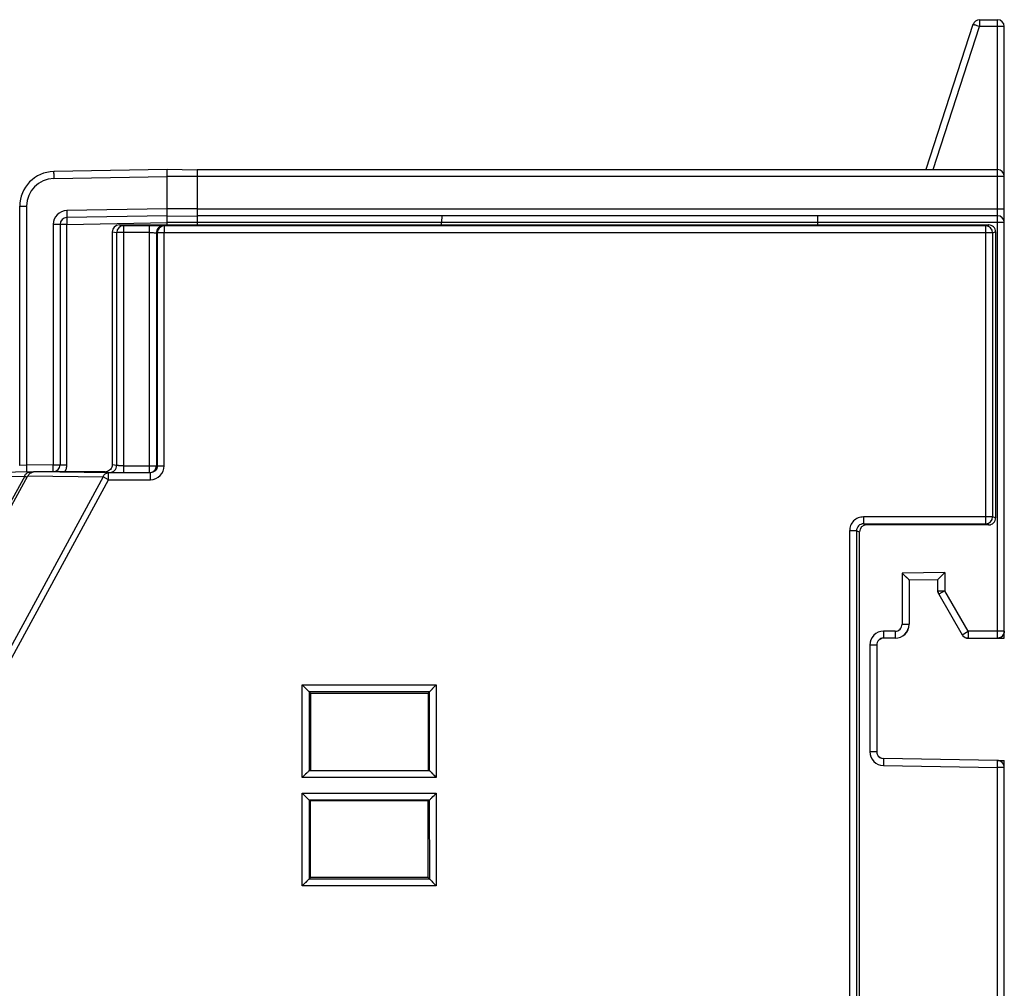
# Model space of a CAD drawing. Units: millimetres. Extents: x 9 to 277, y -33 to 300.
# Drawn here: x 47 to 89, y 177 to 219 of the extents above; entities that cross this region are included whole.
import ezdxf

# ---------------------------------------------------------------- set-up
doc = ezdxf.new("R2010")
doc.units = ezdxf.units.MM
doc.header["$LTSCALE"] = 23.1
doc.layers.add('COLOR156', color=7, linetype='CONTINUOUS')

msp = doc.modelspace()

# ---------------------------------------------------------------- linework, layer by layer
at = {"layer": 'COLOR156', "color": 7, "linetype": 'Continuous'}
for p, q in [((87.858, 218.637), (85.812, 212.344)), ((88.144, 218.844), (88.144, 218.549)), ((88.144, 218.844), (88.916, 218.844)), ((88.916, 192.024), (88.916, 218.844)), ((86.126, 212.344), (88.144, 218.549)), ((88.916, 218.549), (88.144, 218.549)), ((89.216, 192.324), (89.216, 218.544)), ((52.916, 212.344), (47.99, 212.258)), ((54.216, 212.321), (52.916, 212.344)), ((54.216, 212.344), (54.216, 209.942)), ((54.216, 212.344), (88.916, 212.344)), ((47.993, 211.958), (52.916, 212.044)), ((52.916, 210.644), (52.916, 212.044)), ((54.216, 212.044), (52.916, 212.044)), ((88.916, 212.049), (54.216, 212.049)), ((46.516, 199.518), (46.516, 210.758)), ((46.516, 210.758), (46.814, 210.758)), ((46.814, 210.758), (46.814, 199.528)), ((52.916, 210.644), (48.558, 210.568)), ((54.216, 210.643), (52.916, 210.644)), ((54.216, 210.639), (88.916, 210.639)), ((52.916, 210.344), (48.561, 210.268)), ((52.916, 210.344), (54.216, 210.321)), ((88.916, 210.344), (54.216, 210.344)), ((81.116, 210.344), (81.116, 209.946)), ((47.969, 209.968), (47.969, 199.548)), ((48.561, 209.968), (47.969, 209.968)), ((48.266, 209.968), (48.266, 199.548)), ((48.561, 209.968), (52.916, 210.044)), ((48.561, 199.548), (48.561, 209.968)), ((50.826, 209.942), (88.538, 209.947)), ((51.021, 209.91), (50.826, 209.942)), ((51.021, 209.91), (51.021, 199.205)), ((52.148, 209.91), (51.021, 209.91)), ((52.148, 209.61), (52.148, 209.91)), ((52.783, 209.899), (52.747, 209.905)), ((88.409, 209.905), (52.783, 209.899)), ((52.783, 209.899), (52.783, 209.599)), ((52.916, 209.942), (52.916, 210.044)), ((89.216, 210.044), (52.916, 210.044)), ((64.816, 209.942), (64.816, 210.044)), ((88.538, 209.947), (88.409, 209.905)), ((88.409, 196.983), (88.409, 209.905)), ((50.526, 209.642), (50.526, 199.542)), ((50.526, 209.642), (50.722, 209.61)), ((50.722, 199.509), (50.722, 209.61)), ((52.148, 209.61), (50.722, 209.61)), ((52.148, 199.205), (52.148, 209.61)), ((52.447, 209.605), (52.447, 199.505)), ((52.447, 209.605), (52.483, 209.599)), ((88.41, 209.605), (52.483, 209.599)), ((52.483, 209.599), (52.483, 199.499)), ((52.783, 199.499), (52.783, 209.599)), ((88.709, 209.605), (88.41, 209.605)), ((88.709, 209.605), (88.838, 209.647)), ((88.709, 209.605), (88.709, 197.283)), ((88.838, 209.647), (88.838, 197.24)), ((46.814, 199.528), (46.516, 199.518)), ((47.969, 199.548), (46.814, 199.528)), ((47.969, 199.548), (48.561, 199.548)), ((50.722, 199.509), (50.526, 199.542)), ((51.021, 199.505), (52.447, 199.505)), ((52.447, 199.505), (52.483, 199.499)), ((52.483, 199.499), (52.783, 199.499)), ((46.732, 199.056), (43.286, 192.778)), ((43.286, 198.996), (46.732, 199.056)), ((43.388, 192.718), (46.874, 199.069)), ((47.112, 199.233), (43.511, 199.171)), ((50.13, 199.024), (43.663, 187.11)), ((46.874, 199.069), (50.13, 199.024)), ((50.225, 199.242), (47.198, 199.242)), ((50.361, 199.199), (47.198, 199.242)), ((47.971, 199.248), (47.615, 199.242)), ((50.361, 198.899), (50.13, 199.024)), ((50.225, 199.242), (50.422, 199.209)), ((50.361, 198.899), (50.361, 199.199)), ((52.182, 199.199), (50.361, 199.199)), ((52.182, 198.899), (52.182, 199.199)), ((43.893, 186.985), (50.361, 198.899)), ((50.361, 198.899), (52.182, 198.899)), ((88.709, 197.283), (83.107, 197.284)), ((83.107, 197.284), (83.107, 196.984)), ((88.838, 197.24), (88.709, 197.283)), ((83.107, 196.984), (88.409, 196.983)), ((83.235, 196.941), (83.107, 196.984)), ((88.538, 196.941), (83.235, 196.941)), ((88.409, 196.983), (88.538, 196.941)), ((82.807, 196.684), (82.507, 196.684)), ((82.507, 196.684), (82.507, 157.004)), ((82.807, 196.684), (82.935, 196.641)), ((82.807, 196.684), (82.807, 157.004)), ((82.935, 157.047), (82.935, 196.641)), ((86.637, 194.877), (84.783, 194.846)), ((84.783, 194.846), (84.783, 192.628)), ((84.819, 194.811), (84.783, 194.846)), ((85.083, 194.551), (84.783, 194.846)), ((86.337, 194.572), (86.637, 194.877)), ((86.436, 194.672), (86.483, 194.72)), ((86.601, 194.84), (86.637, 194.877)), ((86.637, 194.877), (86.637, 194.083)), ((84.985, 194.647), (84.937, 194.695)), ((85.075, 194.559), (85.067, 194.567)), ((85.083, 194.551), (85.08, 194.553)), ((85.083, 194.551), (86.337, 194.572)), ((85.083, 194.551), (85.083, 192.628)), ((86.337, 194.572), (86.339, 194.574)), ((86.337, 194.083), (86.337, 194.572)), ((86.345, 194.58), (86.353, 194.588)), ((86.337, 194.083), (86.637, 194.083)), ((86.637, 194.083), (86.377, 193.933)), ((86.377, 193.933), (87.391, 192.175)), ((87.651, 192.325), (86.637, 194.083)), ((84.783, 192.628), (85.083, 192.628)), ((84.483, 192.328), (83.982, 192.328)), ((83.982, 192.328), (83.982, 192.028)), ((84.483, 192.328), (84.482, 192.028)), ((87.391, 192.175), (87.651, 192.325)), ((89.216, 192.324), (87.651, 192.325)), ((87.651, 192.325), (87.651, 192.025)), ((89.216, 192.324), (89.213, 192.324)), ((89.216, 192.02), (89.216, 192.32)), ((83.681, 191.729), (83.381, 191.729)), ((83.381, 191.729), (83.381, 187.105)), ((83.681, 191.729), (83.681, 187.105)), ((84.482, 192.028), (83.982, 192.028)), ((87.651, 192.025), (88.916, 192.024)), ((88.916, 192.02), (89.216, 192.02)), ((58.773, 185.988), (58.773, 190.001)), ((58.773, 190.001), (64.582, 190.001)), ((58.809, 189.965), (58.773, 190.001)), ((59.132, 189.643), (58.773, 190.001)), ((58.971, 189.802), (58.925, 189.85)), ((59.064, 189.71), (59.055, 189.719)), ((59.073, 189.701), (59.07, 189.704)), ((59.073, 189.701), (59.074, 186.288)), ((64.282, 189.701), (59.073, 189.701)), ((59.132, 189.643), (59.132, 186.297)), ((59.132, 189.643), (64.224, 189.643)), ((64.224, 189.643), (64.582, 190.001)), ((64.224, 189.643), (64.224, 186.297)), ((64.282, 189.701), (64.285, 189.704)), ((64.282, 186.287), (64.282, 189.701)), ((64.291, 189.71), (64.3, 189.719)), ((64.383, 189.803), (64.431, 189.849)), ((64.546, 189.965), (64.582, 190.001)), ((64.582, 190.001), (64.582, 185.988)), ((83.381, 187.105), (83.681, 187.105)), ((83.976, 186.805), (83.971, 186.505)), ((88.921, 186.723), (83.976, 186.805)), ((88.916, 186.423), (88.921, 186.723)), ((88.921, 186.727), (89.216, 186.722)), ((89.216, 186.427), (89.216, 186.722)), ((59.074, 186.288), (64.282, 186.288)), ((64.582, 185.988), (64.282, 186.287)), ((64.284, 186.285), (64.282, 186.287)), ((64.308, 186.261), (64.289, 186.28)), ((64.427, 186.142), (64.379, 186.19)), ((83.971, 186.505), (88.916, 186.423)), ((89.216, 186.423), (88.916, 186.423)), ((88.916, 167.235), (88.916, 186.423)), ((89.216, 166.94), (89.216, 186.423)), ((64.582, 185.988), (58.773, 185.988)), ((58.773, 181.287), (58.773, 185.3)), ((58.773, 185.3), (64.582, 185.3)), ((59.073, 185), (58.773, 185.3)), ((58.972, 185.102), (58.926, 185.149)), ((59.044, 185.03), (58.972, 185.102)), ((64.281, 185), (59.073, 185)), ((59.073, 185), (59.073, 181.587)), ((59.132, 184.991), (59.073, 185)), ((59.132, 184.991), (64.224, 184.991)), ((59.132, 181.645), (59.132, 184.991)), ((64.281, 185), (64.224, 184.991)), ((64.224, 181.645), (64.224, 184.991)), ((64.281, 185), (64.282, 181.587)), ((64.582, 185.3), (64.582, 181.287)), ((58.773, 181.287), (59.132, 181.645)), ((58.972, 181.485), (58.924, 181.438)), ((59.064, 181.578), (59.055, 181.569)), ((59.073, 181.587), (59.07, 181.584)), ((59.073, 181.587), (64.282, 181.587)), ((64.224, 181.645), (59.132, 181.645)), ((64.582, 181.287), (64.224, 181.645)), ((64.282, 181.587), (64.285, 181.584)), ((64.291, 181.578), (64.3, 181.569)), ((64.384, 181.485), (64.43, 181.438)), ((58.809, 181.323), (58.773, 181.287)), ((64.582, 181.287), (58.773, 181.287)), ((64.546, 181.323), (64.582, 181.287))]:
    msp.add_line(p, q, dxfattribs=at)
for points in [[(64.582, 185.988), (64.546, 186.024), (64.481, 186.088)], [(59.073, 185), (59.07, 185.003), (59.064, 185.009), (59.055, 185.018), (59.044, 185.03)]]:
    msp.add_lwpolyline(points, dxfattribs=at)
for centre, radius, start, end in [((88.144, 218.544), 0.3, 89.9999, 161.987), ((88.916, 218.544), 0.3, 0, 90), ((48.016, 210.758), 1.5, 91, 180), ((88.916, 212.044), 0.3, 0, 90), ((48.014, 210.758), 1.2, 91.0032, 179.9976), ((48.569, 209.968), 0.6, 91.0186, 179.9815), ((48.566, 209.968), 0.3, 91, 180), ((88.916, 210.044), 0.3, 0.0008, 90), ((51.022, 209.61), 0.3, 90.0809, 180.0094), ((52.175, 153.991), 55.919, 89.6879, 90.0277), ((52.783, 209.599), 0.3, 90.0809, 180.0094), ((52.747, 209.605), 0.301, 90.0702, 104.8154), ((88.409, 209.605), 0.3, 0.0064, 89.9848), ((88.538, 209.647), 0.3, 0.0067, 90.021), ((47.966, 199.548), 0.3, 271, 360), ((50.421, 199.51), 0.3, 314.1531, 359.9743), ((52.147, 199.505), 0.3, 276.5563, 0.0025), ((52.182, 199.499), 0.6, 269.9753, 359.9502), ((49.417, 203.78), 5.434, 240.3816, 240.579), ((51.167, 206.88), 8.994, 240.5744, 240.7146), ((55.715, 215.006), 18.306, 240.7373, 240.9818), ((46.961, 199.018), 0.212, 91.036, 99.5736), ((47.198, 198.817), 0.425, 89.989, 101.6794), ((50.225, 199.544), 0.302, 270.0233, 277.8005), ((50.422, 199.509), 0.299, 270.0646, 299.5476), ((88.409, 197.283), 0.3, 270.0155, 359.9936), ((83.107, 196.684), 0.3, 89.9487, 179.9901), ((88.538, 197.24), 0.3, 269.9504, 0.0312), ((86.633, 194.082), 0.3, 180.0068, 209.967), ((84.483, 192.628), 0.6, 269.9531, 359.9944), ((84.483, 192.628), 0.3, 269.9418, 0.0059), ((84.487, 192.624), 0.6, 269.9442, 0.0034), ((83.981, 191.729), 0.6, 89.9381, 180.0035), ((87.65, 192.324), 0.298, 210.0024, 216.6983), ((88.916, 192.32), 0.3, 285.2705, 347.7657), ((88.913, 192.321), 0.304, 347.7425, 352.1396), ((88.918, 192.32), 0.299, 352.1243, 359.973), ((83.981, 191.729), 0.3, 89.9243, 180.0233), ((83.985, 191.725), 0.3, 89.9441, 180.0036), ((87.651, 192.325), 0.3, 216.6255, 269.9489), ((83.982, 187.105), 0.6, 180.0128, 269.0389), ((83.973, 187.105), 0.291, 180.0215, 187.6665), ((83.987, 187.107), 0.306, 187.7198, 202.264), ((83.982, 187.105), 0.3, 202.2368, 269.0006), ((88.916, 186.427), 0.3, 359.9945, 89.0466), ((88.916, 186.421), 0.302, 74.2371, 88.9791), ((88.916, 186.423), 0.3, 14.8217, 74.239), ((88.914, 186.423), 0.302, 0.0735, 14.8193)]:
    msp.add_arc(centre, radius, start, end, dxfattribs=at)
for centre, major_axis, ratio, start_param, end_param in [((50.827, 209.642), (0.298, -0.04), 0.997676, 1.703368, 3.273555), ((83.236, 196.641), (0.285, -0.095), 0.999619, 1.892539, 3.463259)]:
    msp.add_ellipse(centre, major_axis=major_axis, ratio=ratio, start_param=start_param, end_param=end_param, dxfattribs=at)
for points, knots in [([(88.144, 218.549), (88.107, 218.561), (88.055, 218.578), (87.988, 218.599), (87.945, 218.612), (87.91, 218.623), (87.886, 218.63), (87.872, 218.634), (87.865, 218.636), (87.861, 218.636), (87.858, 218.637), (87.858, 218.637)], [0, 0, 0, 0, 0.382887, 0.555754, 0.707076, 0.831205, 0.923582, 0.956587, 0.980411, 0.994897, 1, 1, 1, 1]), ([(89.216, 218.544), (89.216, 218.544), (89.213, 218.544), (89.21, 218.545), (89.202, 218.545), (89.188, 218.546), (89.162, 218.547), (89.126, 218.548), (89.081, 218.548), (89.01, 218.549), (88.954, 218.549), (88.916, 218.549)], [0, 0, 0, 0, 0.005136, 0.019651, 0.043512, 0.076563, 0.169048, 0.293285, 0.444679, 0.61754, 1, 1, 1, 1]), ([(47.99, 212.258), (47.99, 212.258), (47.99, 212.255), (47.989, 212.252), (47.99, 212.244), (47.989, 212.234), (47.989, 212.222), (47.989, 212.2), (47.99, 212.167), (47.99, 212.123), (47.991, 212.052), (47.992, 211.996), (47.993, 211.958)], [0, 0, 0, 0, 0.004922, 0.019367, 0.043195, 0.076229, 0.118229, 0.168715, 0.292982, 0.44443, 0.617362, 1, 1, 1, 1]), ([(52.916, 212.044), (52.916, 212.082), (52.916, 212.138), (52.916, 212.208), (52.916, 212.253), (52.916, 212.286), (52.916, 212.308), (52.916, 212.32), (52.916, 212.33), (52.916, 212.338), (52.917, 212.341), (52.916, 212.344), (52.916, 212.344)], [0, 0, 0, 0, 0.382565, 0.555532, 0.707065, 0.831382, 0.881883, 0.923892, 0.956925, 0.980736, 0.995152, 1, 1, 1, 1]), ([(89.216, 212.044), (89.216, 212.044), (89.213, 212.044), (89.21, 212.045), (89.202, 212.045), (89.188, 212.046), (89.162, 212.047), (89.126, 212.048), (89.081, 212.048), (89.01, 212.049), (88.954, 212.049), (88.916, 212.049)], [0, 0, 0, 0, 0.005136, 0.019651, 0.043512, 0.076563, 0.169048, 0.293285, 0.444679, 0.61754, 1, 1, 1, 1]), ([(48.558, 210.568), (48.559, 210.531), (48.56, 210.476), (48.561, 210.406), (48.561, 210.359), (48.562, 210.325), (48.562, 210.302), (48.562, 210.29), (48.561, 210.281), (48.562, 210.273), (48.561, 210.271), (48.561, 210.268), (48.561, 210.268)], [0, 0, 0, 0, 0.368054, 0.547085, 0.707015, 0.836571, 0.887978, 0.929675, 0.961261, 0.983118, 0.995826, 1, 1, 1, 1]), ([(52.916, 210.344), (52.917, 210.344), (52.916, 210.347), (52.917, 210.35), (52.916, 210.358), (52.916, 210.368), (52.916, 210.38), (52.916, 210.402), (52.916, 210.435), (52.916, 210.479), (52.916, 210.55), (52.916, 210.606), (52.916, 210.644)], [0, 0, 0, 0, 0.004847, 0.019261, 0.04307, 0.076101, 0.118108, 0.168605, 0.292917, 0.444449, 0.617421, 1, 1, 1, 1]), ([(88.916, 210.639), (88.954, 210.639), (89.01, 210.639), (89.081, 210.638), (89.126, 210.637), (89.162, 210.636), (89.188, 210.636), (89.202, 210.635), (89.21, 210.635), (89.213, 210.634), (89.216, 210.634), (89.216, 210.633)], [0, 0, 0, 0, 0.38246, 0.555321, 0.706715, 0.830952, 0.923437, 0.956488, 0.980349, 0.994864, 1, 1, 1, 1]), ([(48.561, 210.268), (48.56, 210.268), (48.561, 210.265), (48.56, 210.262), (48.56, 210.254), (48.559, 210.239), (48.559, 210.214), (48.559, 210.177), (48.559, 210.132), (48.56, 210.062), (48.56, 210.006), (48.561, 209.968)], [0, 0, 0, 0, 0.005136, 0.019649, 0.043509, 0.076557, 0.169036, 0.293266, 0.444656, 0.617517, 1, 1, 1, 1]), ([(52.916, 210.044), (52.914, 210.082), (52.916, 210.138), (52.916, 210.208), (52.916, 210.254), (52.917, 210.29), (52.916, 210.319), (52.916, 210.332), (52.914, 210.344), (52.916, 210.344)], [0, 0, 0, 0, 0.38242, 0.555351, 0.706794, 0.831036, 0.923479, 0.980306, 1, 1, 1, 1]), ([(64.817, 210.344), (64.817, 210.344), (64.818, 210.341), (64.817, 210.338), (64.817, 210.33), (64.817, 210.32), (64.817, 210.308), (64.817, 210.286), (64.817, 210.253), (64.816, 210.208), (64.816, 210.138), (64.816, 210.082), (64.816, 210.044)], [0, 0, 0, 0, 0.004883, 0.01933, 0.043165, 0.076207, 0.118214, 0.168707, 0.292984, 0.444436, 0.61737, 1, 1, 1, 1]), ([(52.67, 209.895), (52.607, 209.878), (52.49, 209.8), (52.447, 209.668), (52.447, 209.605)], [0, 0, 0, 0, 0.510652, 1, 1, 1, 1]), ([(52.691, 209.907), (52.677, 209.907), (52.607, 209.908), (52.536, 209.909), (52.479, 209.909)], [0, 0, 0, 0, 0.188381, 1, 1, 1, 1]), ([(52.747, 209.905), (52.741, 209.906), (52.722, 209.906), (52.704, 209.907), (52.691, 209.907)], [0, 0, 0, 0, 0.307399, 1, 1, 1, 1]), ([(52.148, 209.61), (52.185, 209.61), (52.254, 209.61), (52.335, 209.609), (52.388, 209.608), (52.417, 209.607), (52.435, 209.606), (52.445, 209.606), (52.447, 209.605)], [0, 0, 0, 0, 0.37047, 0.689066, 0.813148, 0.908255, 0.971486, 1, 1, 1, 1]), ([(46.814, 199.528), (46.814, 199.491), (46.815, 199.437), (46.816, 199.366), (46.817, 199.319), (46.817, 199.285), (46.817, 199.263), (46.817, 199.25), (46.817, 199.241), (46.817, 199.234), (46.816, 199.231), (46.817, 199.228), (46.816, 199.228)], [0, 0, 0, 0, 0.368054, 0.547085, 0.707015, 0.836571, 0.887978, 0.929675, 0.961261, 0.983118, 0.995826, 1, 1, 1, 1]), ([(47.971, 199.248), (47.972, 199.248), (47.971, 199.251), (47.972, 199.255), (47.972, 199.262), (47.972, 199.272), (47.972, 199.285), (47.972, 199.306), (47.972, 199.339), (47.971, 199.384), (47.97, 199.455), (47.97, 199.51), (47.969, 199.548)], [0, 0, 0, 0, 0.004922, 0.019368, 0.043196, 0.07623, 0.11823, 0.168716, 0.292983, 0.44443, 0.617362, 1, 1, 1, 1]), ([(48.478, 199.242), (48.505, 199.288), (48.547, 199.388), (48.56, 199.495), (48.561, 199.548)], [0, 0, 0, 0, 0.499902, 1, 1, 1, 1]), ([(50.526, 199.542), (50.526, 199.472), (50.473, 199.326), (50.336, 199.255), (50.266, 199.245)], [0, 0, 0, 0, 0.499946, 1, 1, 1, 1]), ([(51.021, 199.505), (50.984, 199.505), (50.915, 199.505), (50.834, 199.505), (50.78, 199.507), (50.752, 199.507), (50.734, 199.509), (50.724, 199.509), (50.722, 199.509)], [0, 0, 0, 0, 0.370474, 0.689076, 0.813157, 0.908261, 0.971488, 1, 1, 1, 1]), ([(52.483, 199.499), (52.483, 199.422), (52.419, 199.263), (52.259, 199.199), (52.182, 199.199)], [0, 0, 0, 0, 0.499449, 1, 1, 1, 1]), ([(46.732, 199.056), (46.736, 199.067), (46.755, 199.11), (46.784, 199.148), (46.81, 199.171)], [0, 0, 0, 0, 0.257453, 1, 1, 1, 1]), ([(46.81, 199.171), (46.818, 199.179), (46.852, 199.205), (46.894, 199.222), (46.925, 199.228)], [0, 0, 0, 0, 0.257573, 1, 1, 1, 1]), ([(46.874, 199.069), (46.898, 199.112), (46.97, 199.186), (47.064, 199.223), (47.112, 199.233)], [0, 0, 0, 0, 0.499238, 1, 1, 1, 1]), ([(46.957, 199.231), (46.956, 199.231), (46.956, 199.228), (46.956, 199.226), (46.956, 199.22), (46.955, 199.208), (46.955, 199.189), (46.955, 199.172), (46.955, 199.162)], [0, 0, 0, 0, 0.017581, 0.066636, 0.147273, 0.259052, 0.573455, 1, 1, 1, 1]), ([(47.971, 199.243), (47.971, 199.244), (47.971, 199.246), (47.971, 199.248), (47.971, 199.248)], [0, 0, 0, 0, 0.745727, 1, 1, 1, 1]), ([(50.13, 199.024), (50.15, 199.073), (50.21, 199.161), (50.313, 199.199), (50.361, 199.199)], [0, 0, 0, 0, 0.521643, 1, 1, 1, 1]), ([(83.107, 197.284), (83.029, 197.282), (82.871, 197.254), (82.672, 197.119), (82.537, 196.92), (82.509, 196.762), (82.507, 196.684)], [0, 0, 0, 0, 0.250062, 0.500012, 0.749963, 1, 1, 1, 1]), ([(59.073, 186.289), (59.07, 186.286), (59.06, 186.273), (59.037, 186.251), (59.004, 186.218), (58.915, 186.129), (58.837, 186.052), (58.773, 185.988)], [0, 0, 0, 0, 0.033757, 0.113866, 0.226637, 0.362092, 1, 1, 1, 1]), ([(64.282, 184.999), (64.285, 185.002), (64.295, 185.015), (64.318, 185.037), (64.351, 185.07), (64.44, 185.159), (64.518, 185.236), (64.582, 185.3)], [0, 0, 0, 0, 0.033613, 0.113717, 0.226576, 0.362039, 1, 1, 1, 1])]:
    msp.add_open_spline(points, degree=3, knots=knots, dxfattribs=at)
for points in [[(50.569, 199.248), (50.591, 199.261), (50.612, 199.276), (50.63, 199.294)], [(86.377, 193.933), (86.352, 193.978), (86.337, 194.031), (86.337, 194.083)], [(87.499, 192.062), (87.454, 192.089), (87.415, 192.126), (87.389, 192.171)], [(89.193, 192.209), (89.178, 192.173), (89.156, 192.139), (89.128, 192.112)], [(89.216, 192.324), (89.216, 192.285), (89.208, 192.245), (89.193, 192.209)], [(87.649, 192.021), (87.596, 192.021), (87.544, 192.036), (87.499, 192.062)], [(88.994, 192.034), (88.968, 192.027), (88.942, 192.024), (88.916, 192.024)], [(88.916, 192.02), (88.943, 192.02), (88.97, 192.024), (88.995, 192.031)], [(89.128, 192.112), (89.092, 192.075), (89.044, 192.047), (88.994, 192.034)], [(83.687, 187.109), (83.688, 187.031), (83.718, 186.953), (83.771, 186.898)], [(83.771, 186.898), (83.825, 186.844), (83.903, 186.813), (83.98, 186.81)]]:
    msp.add_open_spline(points, degree=3, dxfattribs=at)

doc.saveas('drawing.dxf')
